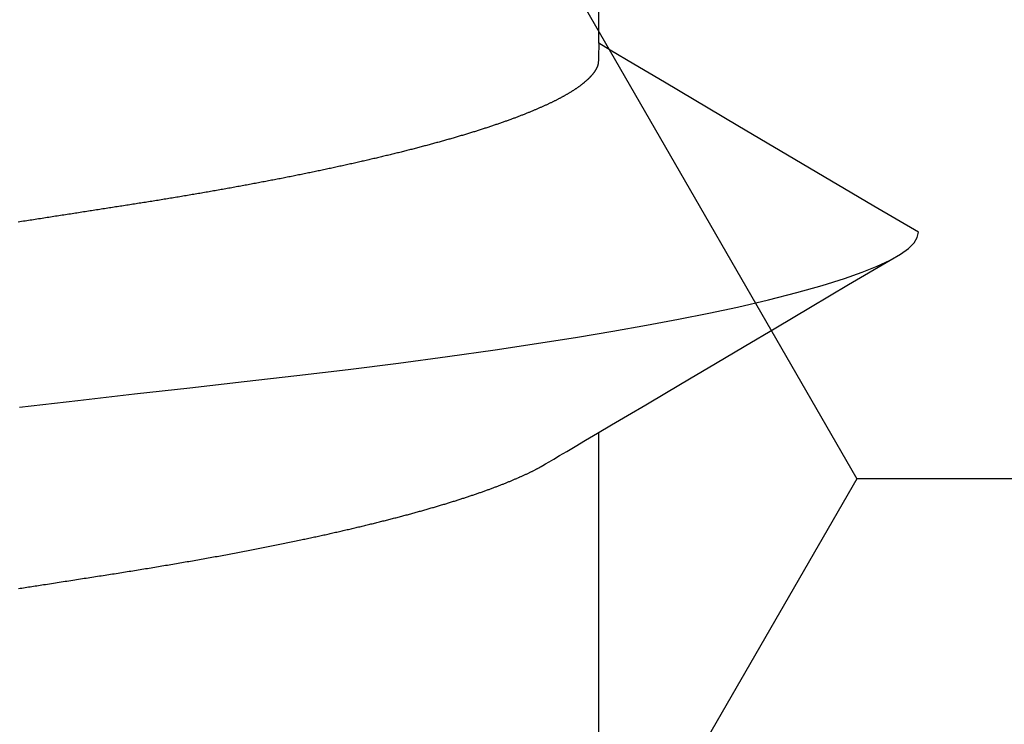
# Model space of a CAD drawing. Units: millimetres. Extents: x -3 to 1883, y -2335 to -50.
# Drawn here: x 1176 to 1178, y -2237 to -2236 of the extents above; entities that cross this region are included whole.
import ezdxf

# ---------------------------------------------------------------- set-up
doc = ezdxf.new("R2010")
doc.units = ezdxf.units.MM
doc.layers.add('CrossSectionsAccess', color=2, linetype='Continuous')
doc.layers.add('CrossSectionsProfils', color=7, linetype='Continuous')

# ---------------------------------------------------------------- blocks, each defined once
blk = doc.blocks.new('902_6425_5', base_point=(3947.8518, 1718.4998))
at = {"layer": 'CrossSectionsAccess', "color": 146, "true_color": 0x005f7f}
for p, q in [((3945.7789, 1689.9303), (3945.7789, 1689.2656)), ((3945.7789, 1688.4213), (3945.7789, 1687.7566))]:
    blk.add_line(p, q, dxfattribs=at)
at = {"layer": 'CrossSectionsAccess', "color": 146, "true_color": 0x005f7f, "flags": 128}
for points in [[(3947.0382, 1689.6042), (3947.0345, 1689.6036), (3947.0309, 1689.6031), (3947.0272, 1689.6025), (3947.0236, 1689.6019), (3947.0199, 1689.6014), (3947.0163, 1689.6008), (3947.0126, 1689.6002), (3947.009, 1689.5997), (3947.0054, 1689.5991), (3947.0017, 1689.5985), (3946.9981, 1689.598), (3946.9945, 1689.5974), (3946.9909, 1689.5968), (3946.9872, 1689.5963), (3946.9836, 1689.5957), (3946.9794, 1689.5951), (3946.9751, 1689.5944), (3946.9709, 1689.5937), (3946.9667, 1689.5931), (3946.9624, 1689.5924), (3946.9582, 1689.5918), (3946.954, 1689.5911), (3946.9498, 1689.5904), (3946.9456, 1689.5898), (3946.9413, 1689.5891), (3946.9371, 1689.5885), (3946.9329, 1689.5878), (3946.9288, 1689.5872), (3946.9246, 1689.5865), (3946.9204, 1689.5859), (3946.9162, 1689.5852), (3946.912, 1689.5846), (3946.9079, 1689.5839), (3946.9037, 1689.5833), (3946.8995, 1689.5826), (3946.8954, 1689.582), (3946.8912, 1689.5814), (3946.8871, 1689.5807), (3946.883, 1689.5801), (3946.8789, 1689.5794), (3946.8748, 1689.5788), (3946.8707, 1689.5782), (3946.8666, 1689.5775), (3946.8626, 1689.5769), (3946.8585, 1689.5763), (3946.8544, 1689.5756), (3946.8504, 1689.575), (3946.8463, 1689.5744), (3946.8423, 1689.5738), (3946.8383, 1689.5731), (3946.8342, 1689.5725), (3946.8302, 1689.5719), (3946.8262, 1689.5712), (3946.8222, 1689.5706), (3946.8181, 1689.57), (3946.8141, 1689.5693), (3946.8101, 1689.5687), (3946.8061, 1689.5681), (3946.8022, 1689.5674), (3946.7982, 1689.5668), (3946.7942, 1689.5662), (3946.7902, 1689.5655), (3946.7863, 1689.5649), (3946.7822, 1689.5643), (3946.7782, 1689.5636), (3946.7743, 1689.563), (3946.7703, 1689.5623), (3946.7663, 1689.5617), (3946.7623, 1689.561), (3946.7583, 1689.5604), (3946.7544, 1689.5597), (3946.7504, 1689.5591), (3946.7465, 1689.5584), (3946.7425, 1689.5578), (3946.7386, 1689.5571), (3946.7346, 1689.5565), (3946.7307, 1689.5558), (3946.7268, 1689.5551), (3946.7229, 1689.5545), (3946.719, 1689.5538), (3946.7151, 1689.5532), (3946.7112, 1689.5525), (3946.7073, 1689.5519), (3946.7034, 1689.5512), (3946.6995, 1689.5505), (3946.6956, 1689.5499), (3946.6918, 1689.5492), (3946.6918, 1689.5492), (3946.6879, 1689.5485), (3946.684, 1689.5479), (3946.6801, 1689.5472), (3946.6762, 1689.5465), (3946.6723, 1689.5458), (3946.6684, 1689.5452), (3946.6646, 1689.5445), (3946.6607, 1689.5438), (3946.6568, 1689.5431), (3946.653, 1689.5425), (3946.6491, 1689.5418), (3946.6453, 1689.5411), (3946.6415, 1689.5404), (3946.6376, 1689.5397), (3946.6338, 1689.5391), (3946.63, 1689.5384), (3946.6262, 1689.5377), (3946.6224, 1689.537), (3946.6186, 1689.5363), (3946.6149, 1689.5356), (3946.6111, 1689.5349), (3946.6073, 1689.5343), (3946.6036, 1689.5336), (3946.5998, 1689.5329), (3946.5998, 1689.5329), (3946.596, 1689.5322), (3946.5922, 1689.5315), (3946.5885, 1689.5308), (3946.5847, 1689.5301), (3946.5809, 1689.5294), (3946.5772, 1689.5287), (3946.5734, 1689.528), (3946.5697, 1689.5273), (3946.5659, 1689.5266), (3946.5622, 1689.5259), (3946.5585, 1689.5252), (3946.5548, 1689.5245), (3946.5511, 1689.5238), (3946.5474, 1689.5231), (3946.5437, 1689.5224), (3946.54, 1689.5217), (3946.5364, 1689.521), (3946.5327, 1689.5203), (3946.529, 1689.5196), (3946.5254, 1689.5188), (3946.5217, 1689.5181), (3946.5181, 1689.5174), (3946.5145, 1689.5167), (3946.5109, 1689.516), (3946.5072, 1689.5153), (3946.5036, 1689.5146), (3946.4999, 1689.5139), (3946.4963, 1689.5131), (3946.4927, 1689.5124), (3946.4891, 1689.5117), (3946.4855, 1689.511), (3946.4819, 1689.5103), (3946.4783, 1689.5095), (3946.4748, 1689.5088), (3946.4712, 1689.5081), (3946.4676, 1689.5074), (3946.4641, 1689.5066), (3946.4605, 1689.5059), (3946.457, 1689.5052), (3946.4535, 1689.5045), (3946.4499, 1689.5037), (3946.4464, 1689.503), (3946.4429, 1689.5023), (3946.4394, 1689.5016), (3946.4359, 1689.5008), (3946.4325, 1689.5001), (3946.429, 1689.4994), (3946.4255, 1689.4986), (3946.4255, 1689.4986), (3946.4226, 1689.498), (3946.4196, 1689.4974), (3946.4166, 1689.4968), (3946.4137, 1689.4961), (3946.4107, 1689.4955), (3946.4078, 1689.4949), (3946.4048, 1689.4942), (3946.4019, 1689.4936), (3946.399, 1689.493), (3946.396, 1689.4923), (3946.3931, 1689.4917), (3946.3902, 1689.4911), (3946.3873, 1689.4904), (3946.3844, 1689.4898), (3946.3815, 1689.4892), (3946.3787, 1689.4885), (3946.3758, 1689.4879), (3946.3729, 1689.4873), (3946.37, 1689.4866), (3946.3672, 1689.486), (3946.3643, 1689.4854), (3946.3615, 1689.4847), (3946.3586, 1689.4841), (3946.3558, 1689.4835), (3946.353, 1689.4828), (3946.3501, 1689.4822), (3946.3473, 1689.4815), (3946.3445, 1689.4809), (3946.3417, 1689.4803), (3946.3389, 1689.4796), (3946.3361, 1689.479), (3946.3333, 1689.4783), (3946.3305, 1689.4777), (3946.3277, 1689.477), (3946.3249, 1689.4764), (3946.3221, 1689.4758), (3946.3194, 1689.4751), (3946.3166, 1689.4745), (3946.3139, 1689.4738), (3946.3111, 1689.4732), (3946.3084, 1689.4725), (3946.3057, 1689.4719), (3946.303, 1689.4712), (3946.3002, 1689.4706), (3946.2975, 1689.47), (3946.2948, 1689.4693), (3946.2921, 1689.4687), (3946.2894, 1689.468), (3946.2867, 1689.4674), (3946.2841, 1689.4667), (3946.2814, 1689.4661), (3946.2787, 1689.4654), (3946.276, 1689.4648), (3946.2734, 1689.4641), (3946.2707, 1689.4635), (3946.2681, 1689.4628), (3946.2654, 1689.4622), (3946.2628, 1689.4615), (3946.2602, 1689.4609), (3946.2576, 1689.4602), (3946.255, 1689.4596), (3946.2524, 1689.4589), (3946.2498, 1689.4583), (3946.2472, 1689.4576), (3946.2446, 1689.457), (3946.242, 1689.4563), (3946.2394, 1689.4557), (3946.2369, 1689.455), (3946.2343, 1689.4543), (3946.2318, 1689.4537), (3946.2292, 1689.453), (3946.2267, 1689.4524), (3946.2242, 1689.4517), (3946.2216, 1689.4511), (3946.2191, 1689.4504), (3946.2166, 1689.4498), (3946.2141, 1689.4491), (3946.2116, 1689.4485), (3946.2091, 1689.4478), (3946.2066, 1689.4471), (3946.2042, 1689.4465), (3946.2017, 1689.4458), (3946.1992, 1689.4452), (3946.1968, 1689.4445), (3946.1943, 1689.4439), (3946.1919, 1689.4432), (3946.1895, 1689.4425), (3946.187, 1689.4419), (3946.1846, 1689.4412), (3946.1822, 1689.4406), (3946.1798, 1689.4399), (3946.1774, 1689.4392), (3946.175, 1689.4386), (3946.1726, 1689.4379), (3946.1703, 1689.4373), (3946.1679, 1689.4366), (3946.1679, 1689.4366), (3946.1655, 1689.436), (3946.1632, 1689.4353), (3946.1608, 1689.4346), (3946.1585, 1689.434), (3946.1562, 1689.4333), (3946.1538, 1689.4327), (3946.1515, 1689.432), (3946.1492, 1689.4313), (3946.1469, 1689.4307), (3946.1446, 1689.43), (3946.1423, 1689.4294), (3946.14, 1689.4287), (3946.1378, 1689.428), (3946.1355, 1689.4274), (3946.1332, 1689.4267), (3946.131, 1689.4261), (3946.1287, 1689.4254), (3946.1265, 1689.4247), (3946.1243, 1689.4241), (3946.1221, 1689.4234), (3946.1199, 1689.4227), (3946.1176, 1689.4221), (3946.1154, 1689.4214), (3946.1133, 1689.4208), (3946.1111, 1689.4201), (3946.109, 1689.4195), (3946.1069, 1689.4188), (3946.1047, 1689.4182), (3946.1026, 1689.4175), (3946.1005, 1689.4169), (3946.0984, 1689.4162), (3946.0963, 1689.4156), (3946.0942, 1689.4149), (3946.0922, 1689.4143), (3946.0901, 1689.4136), (3946.088, 1689.413), (3946.086, 1689.4123), (3946.0839, 1689.4117), (3946.0819, 1689.411), (3946.0799, 1689.4104), (3946.0778, 1689.4097), (3946.0758, 1689.4091), (3946.0738, 1689.4084), (3946.0718, 1689.4078), (3946.0698, 1689.4071), (3946.0678, 1689.4065), (3946.0658, 1689.4058), (3946.0639, 1689.4052), (3946.0639, 1689.4052), (3946.0619, 1689.4045), (3946.06, 1689.4039), (3946.058, 1689.4032), (3946.0561, 1689.4026), (3946.0541, 1689.4019), (3946.0522, 1689.4013), (3946.0503, 1689.4006), (3946.0484, 1689.4), (3946.0465, 1689.3993), (3946.0446, 1689.3987), (3946.0427, 1689.398), (3946.0408, 1689.3974), (3946.039, 1689.3968), (3946.0371, 1689.3961), (3946.0353, 1689.3955), (3946.0334, 1689.3948), (3946.0316, 1689.3942), (3946.0297, 1689.3935), (3946.0279, 1689.3929), (3946.0261, 1689.3922), (3946.0243, 1689.3916), (3946.0225, 1689.3909), (3946.0207, 1689.3903), (3946.0189, 1689.3896), (3946.0171, 1689.389), (3946.0154, 1689.3883), (3946.0136, 1689.3877), (3946.0119, 1689.3871), (3946.0101, 1689.3864), (3946.0084, 1689.3858), (3946.0067, 1689.3851), (3946.0049, 1689.3845), (3946.0032, 1689.3838), (3946.0015, 1689.3832), (3945.9998, 1689.3825), (3945.9981, 1689.3819), (3945.9965, 1689.3813), (3945.9948, 1689.3806), (3945.9931, 1689.38), (3945.9915, 1689.3793), (3945.9898, 1689.3787), (3945.9882, 1689.378), (3945.9865, 1689.3774), (3945.9849, 1689.3768), (3945.9833, 1689.3761), (3945.9817, 1689.3755), (3945.9801, 1689.3748), (3945.9785, 1689.3742), (3945.9769, 1689.3735), (3945.9754, 1689.3729), (3945.9738, 1689.3723), (3945.9722, 1689.3716), (3945.9707, 1689.371), (3945.9692, 1689.3703), (3945.9676, 1689.3697), (3945.9661, 1689.3691), (3945.9646, 1689.3684), (3945.9631, 1689.3678), (3945.9616, 1689.3672), (3945.9601, 1689.3665), (3945.9586, 1689.3659), (3945.9571, 1689.3652), (3945.9557, 1689.3646), (3945.9542, 1689.364), (3945.9528, 1689.3633), (3945.9513, 1689.3627), (3945.9499, 1689.3621), (3945.9484, 1689.3614), (3945.947, 1689.3608), (3945.9456, 1689.3602), (3945.9442, 1689.3595), (3945.9428, 1689.3589), (3945.9414, 1689.3582), (3945.9399, 1689.3576), (3945.9385, 1689.3569), (3945.9372, 1689.3563), (3945.9358, 1689.3557), (3945.9344, 1689.355), (3945.933, 1689.3544), (3945.9317, 1689.3537), (3945.9303, 1689.3531), (3945.929, 1689.3524), (3945.9276, 1689.3518), (3945.9263, 1689.3512), (3945.925, 1689.3505), (3945.9237, 1689.3499), (3945.9224, 1689.3492), (3945.9211, 1689.3486), (3945.9198, 1689.348), (3945.9186, 1689.3473), (3945.9173, 1689.3467), (3945.9161, 1689.346), (3945.9148, 1689.3454), (3945.9136, 1689.3448), (3945.9124, 1689.3441), (3945.9112, 1689.3435), (3945.9112, 1689.3435), (3945.9103, 1689.343), (3945.909, 1689.3423), (3945.9071, 1689.3412), (3945.9042, 1689.3395), (3945.9, 1689.3371), (3945.8943, 1689.3337), (3945.8866, 1689.3292), (3945.8766, 1689.3233), (3945.8641, 1689.3159), (3945.8486, 1689.3068), (3945.83, 1689.2958), (3945.8078, 1689.2826), (3945.7817, 1689.2672), (3945.7514, 1689.2493), (3945.7166, 1689.2287), (3945.677, 1689.2053), (3945.6322, 1689.1788), (3945.5819, 1689.1491), (3945.5258, 1689.1159), (3945.4636, 1689.0791), (3945.3949, 1689.0384), (3945.3194, 1688.9938), (3945.2369, 1688.9449), (3945.1469, 1688.8917)], [(3947.036, 1689.2104), (3946.9095, 1689.196), (3946.7862, 1689.182), (3946.6665, 1689.1684), (3946.5484, 1689.1549), (3946.4344, 1689.1419), (3946.3229, 1689.1287), (3946.2138, 1689.1149), (3946.1073, 1689.1008), (3946.0041, 1689.0862), (3945.9045, 1689.0713), (3945.8249, 1689.0587), (3945.7484, 1689.0458), (3945.6753, 1689.0329), (3945.6057, 1689.0198), (3945.54, 1689.0066), (3945.4782, 1688.9934), (3945.4108, 1688.9778), (3945.3494, 1688.9623), (3945.2942, 1688.9468), (3945.2454, 1688.9315), (3945.2074, 1688.918), (3945.1745, 1688.9048), (3945.1469, 1688.8917), (3945.1244, 1688.8789), (3945.1071, 1688.8664), (3945.0949, 1688.8543), (3945.0877, 1688.8425), (3945.0853, 1688.831), (3945.0853, 1688.831)], [(3945.7789, 1688.4213), (3945.7789, 1688.4213), (3945.779, 1688.426), (3945.779, 1688.4304), (3945.7791, 1688.4344), (3945.7792, 1688.4381), (3945.7792, 1688.4416), (3945.7793, 1688.4447), (3945.7793, 1688.4475), (3945.7794, 1688.4501), (3945.7795, 1688.4525), (3945.7796, 1688.4546), (3945.7796, 1688.4566), (3945.7797, 1688.4583), (3945.7798, 1688.4598), (3945.7799, 1688.4612), (3945.78, 1688.4624), (3945.7801, 1688.4635), (3945.7802, 1688.4645), (3945.7803, 1688.4654), (3945.7805, 1688.4661), (3945.7806, 1688.4668), (3945.7807, 1688.4675), (3945.7809, 1688.4681), (3945.781, 1688.4687), (3945.7812, 1688.4692), (3945.7812, 1688.4692), (3945.7814, 1688.4698), (3945.7816, 1688.4703), (3945.7818, 1688.4709), (3945.782, 1688.4714), (3945.7822, 1688.472), (3945.7824, 1688.4726), (3945.7827, 1688.4731), (3945.7829, 1688.4737), (3945.7832, 1688.4742), (3945.7835, 1688.4748), (3945.7837, 1688.4754), (3945.784, 1688.4759), (3945.7843, 1688.4765), (3945.7846, 1688.4771), (3945.7849, 1688.4776), (3945.7853, 1688.4782), (3945.7856, 1688.4788), (3945.7859, 1688.4793), (3945.7863, 1688.4799), (3945.7866, 1688.4805), (3945.787, 1688.4811), (3945.7874, 1688.4816), (3945.7877, 1688.4822), (3945.7881, 1688.4828), (3945.7881, 1688.4828), (3945.7885, 1688.4833), (3945.7889, 1688.4839), (3945.7893, 1688.4845), (3945.7897, 1688.4851), (3945.7902, 1688.4857), (3945.7906, 1688.4862), (3945.7911, 1688.4868), (3945.7915, 1688.4874), (3945.792, 1688.488), (3945.7924, 1688.4886), (3945.7929, 1688.4891), (3945.7934, 1688.4897), (3945.7939, 1688.4903), (3945.7944, 1688.4909), (3945.7949, 1688.4915), (3945.7954, 1688.4921), (3945.7959, 1688.4927), (3945.7964, 1688.4932), (3945.797, 1688.4938), (3945.7975, 1688.4944), (3945.7981, 1688.495), (3945.7986, 1688.4956), (3945.7992, 1688.4962), (3945.7998, 1688.4968), (3945.7998, 1688.4968), (3945.8004, 1688.4974), (3945.801, 1688.498), (3945.8016, 1688.4986), (3945.8022, 1688.4992), (3945.8028, 1688.4997), (3945.8035, 1688.5003), (3945.8041, 1688.5009), (3945.8048, 1688.5015), (3945.8054, 1688.5021), (3945.8061, 1688.5027), (3945.8068, 1688.5033), (3945.8075, 1688.5039), (3945.8082, 1688.5045), (3945.8089, 1688.5051), (3945.8096, 1688.5057), (3945.8103, 1688.5063), (3945.811, 1688.5069), (3945.8118, 1688.5076), (3945.8125, 1688.5082), (3945.8132, 1688.5088), (3945.814, 1688.5094), (3945.8148, 1688.51), (3945.8156, 1688.5106), (3945.8163, 1688.5112), (3945.8163, 1688.5112), (3945.8171, 1688.5118), (3945.8179, 1688.5124), (3945.8188, 1688.513), (3945.8196, 1688.5136), (3945.8204, 1688.5142), (3945.8213, 1688.5149), (3945.8221, 1688.5155), (3945.823, 1688.5161), (3945.8238, 1688.5167), (3945.8247, 1688.5173), (3945.8256, 1688.5179), (3945.8265, 1688.5185), (3945.8274, 1688.5192), (3945.8283, 1688.5198), (3945.8292, 1688.5204), (3945.8301, 1688.521), (3945.8311, 1688.5216), (3945.832, 1688.5222), (3945.833, 1688.5229), (3945.8339, 1688.5235), (3945.8349, 1688.5241), (3945.8358, 1688.5247), (3945.8368, 1688.5253), (3945.8378, 1688.526), (3945.8388, 1688.5266), (3945.8398, 1688.5272), (3945.8408, 1688.5278), (3945.8418, 1688.5284), (3945.8428, 1688.529), (3945.8439, 1688.5296), (3945.8449, 1688.5303), (3945.846, 1688.5309), (3945.847, 1688.5315), (3945.8481, 1688.5321), (3945.8491, 1688.5327), (3945.8502, 1688.5333), (3945.8513, 1688.534), (3945.8524, 1688.5346), (3945.8535, 1688.5352), (3945.8546, 1688.5358), (3945.8557, 1688.5364), (3945.8568, 1688.5371), (3945.858, 1688.5377), (3945.8591, 1688.5383), (3945.8603, 1688.5389), (3945.8614, 1688.5395), (3945.8626, 1688.5402), (3945.8638, 1688.5408), (3945.8649, 1688.5414), (3945.8661, 1688.542), (3945.8673, 1688.5427), (3945.8686, 1688.5433), (3945.8698, 1688.5439), (3945.871, 1688.5445), (3945.8722, 1688.5452), (3945.8735, 1688.5458), (3945.8747, 1688.5464), (3945.876, 1688.547), (3945.8773, 1688.5477), (3945.8785, 1688.5483), (3945.8798, 1688.5489), (3945.8811, 1688.5496), (3945.8824, 1688.5502), (3945.8837, 1688.5508), (3945.8851, 1688.5514), (3945.8864, 1688.5521), (3945.8877, 1688.5527), (3945.889, 1688.5533), (3945.8904, 1688.554), (3945.8918, 1688.5546), (3945.8931, 1688.5552), (3945.8945, 1688.5559), (3945.8959, 1688.5565), (3945.8973, 1688.5571), (3945.8987, 1688.5578), (3945.9001, 1688.5584), (3945.9015, 1688.559), (3945.9029, 1688.5597), (3945.9044, 1688.5603), (3945.9058, 1688.5609), (3945.9073, 1688.5616), (3945.9087, 1688.5622), (3945.9102, 1688.5629), (3945.9117, 1688.5635), (3945.9131, 1688.5641), (3945.9146, 1688.5648), (3945.9161, 1688.5654), (3945.9176, 1688.566), (3945.9192, 1688.5667), (3945.9207, 1688.5673), (3945.9222, 1688.568), (3945.9237, 1688.5686), (3945.9253, 1688.5692), (3945.9268, 1688.5699), (3945.9284, 1688.5705), (3945.93, 1688.5712), (3945.9316, 1688.5718), (3945.9331, 1688.5724), (3945.9347, 1688.5731), (3945.9364, 1688.5737), (3945.938, 1688.5744), (3945.9396, 1688.575), (3945.9412, 1688.5757), (3945.9429, 1688.5763), (3945.9445, 1688.5769), (3945.9462, 1688.5776), (3945.9478, 1688.5782), (3945.9495, 1688.5789), (3945.9512, 1688.5795), (3945.9529, 1688.5802), (3945.9545, 1688.5808), (3945.9562, 1688.5814), (3945.958, 1688.5821), (3945.9597, 1688.5827), (3945.9614, 1688.5834), (3945.9631, 1688.584), (3945.9649, 1688.5847), (3945.9666, 1688.5853), (3945.9684, 1688.586), (3945.9701, 1688.5866), (3945.9719, 1688.5873), (3945.9738, 1688.5879), (3945.9756, 1688.5886), (3945.9774, 1688.5892), (3945.9793, 1688.5899), (3945.9811, 1688.5906), (3945.983, 1688.5912), (3945.9849, 1688.5919), (3945.9867, 1688.5925), (3945.9886, 1688.5932), (3945.9905, 1688.5939), (3945.9924, 1688.5945), (3945.9943, 1688.5952), (3945.9962, 1688.5958), (3945.9982, 1688.5965), (3946.0001, 1688.5972), (3946.002, 1688.5978), (3946.004, 1688.5985), (3946.0059, 1688.5992), (3946.0079, 1688.5998), (3946.0099, 1688.6005), (3946.0118, 1688.6011), (3946.0138, 1688.6018), (3946.0158, 1688.6025), (3946.0178, 1688.6031), (3946.0198, 1688.6038), (3946.0219, 1688.6044), (3946.0239, 1688.6051), (3946.0259, 1688.6058), (3946.028, 1688.6064), (3946.03, 1688.6071), (3946.0321, 1688.6078), (3946.0342, 1688.6084), (3946.0362, 1688.6091), (3946.0383, 1688.6097), (3946.0404, 1688.6104), (3946.0425, 1688.6111), (3946.0446, 1688.6117), (3946.0467, 1688.6124), (3946.0489, 1688.6131), (3946.051, 1688.6137), (3946.0531, 1688.6144), (3946.0553, 1688.6151), (3946.0574, 1688.6157), (3946.0596, 1688.6164), (3946.0618, 1688.617), (3946.0639, 1688.6177), (3946.0661, 1688.6184), (3946.0683, 1688.619), (3946.0705, 1688.6197), (3946.0727, 1688.6204), (3946.0749, 1688.621), (3946.0772, 1688.6217), (3946.0794, 1688.6223), (3946.0816, 1688.623), (3946.0839, 1688.6237), (3946.0861, 1688.6243), (3946.0884, 1688.625), (3946.0907, 1688.6256), (3946.0929, 1688.6263), (3946.0952, 1688.627), (3946.0975, 1688.6276), (3946.0998, 1688.6283), (3946.1021, 1688.629), (3946.1044, 1688.6296), (3946.1068, 1688.6303), (3946.1091, 1688.6309), (3946.1114, 1688.6316), (3946.1138, 1688.6323), (3946.1161, 1688.6329), (3946.1185, 1688.6336), (3946.1208, 1688.6343), (3946.1232, 1688.6349), (3946.1256, 1688.6356), (3946.128, 1688.6362), (3946.1304, 1688.6369), (3946.1328, 1688.6375), (3946.1352, 1688.6382), (3946.1376, 1688.6389), (3946.14, 1688.6395), (3946.1424, 1688.6402), (3946.1449, 1688.6408), (3946.1473, 1688.6415), (3946.1498, 1688.6422), (3946.1522, 1688.6428), (3946.1547, 1688.6435), (3946.1572, 1688.6441), (3946.1596, 1688.6448), (3946.1621, 1688.6455), (3946.1646, 1688.6461), (3946.1671, 1688.6468), (3946.1696, 1688.6474), (3946.1722, 1688.6481), (3946.1747, 1688.6487), (3946.1772, 1688.6494), (3946.1797, 1688.6501), (3946.1823, 1688.6507), (3946.1848, 1688.6514), (3946.1874, 1688.652), (3946.1899, 1688.6527), (3946.1925, 1688.6533), (3946.1951, 1688.654), (3946.1977, 1688.6546), (3946.2002, 1688.6553), (3946.2028, 1688.6559), (3946.2054, 1688.6566), (3946.2081, 1688.6573), (3946.2107, 1688.6579), (3946.2133, 1688.6586), (3946.2159, 1688.6592), (3946.2186, 1688.6599), (3946.2212, 1688.6605), (3946.2238, 1688.6612), (3946.2265, 1688.6618), (3946.2292, 1688.6625), (3946.2318, 1688.6631), (3946.2345, 1688.6638), (3946.2372, 1688.6644), (3946.2399, 1688.6651), (3946.2426, 1688.6657), (3946.2426, 1688.6657), (3946.2453, 1688.6664), (3946.248, 1688.667), (3946.2507, 1688.6677), (3946.2534, 1688.6683), (3946.2561, 1688.669), (3946.2589, 1688.6696), (3946.2616, 1688.6703), (3946.2643, 1688.6709), (3946.2671, 1688.6715), (3946.2698, 1688.6722), (3946.2726, 1688.6728), (3946.2754, 1688.6735), (3946.2781, 1688.6741), (3946.2809, 1688.6748), (3946.2837, 1688.6754), (3946.2865, 1688.6761), (3946.2893, 1688.6767), (3946.2921, 1688.6773), (3946.2949, 1688.678), (3946.2978, 1688.6786), (3946.3006, 1688.6793), (3946.3034, 1688.6799), (3946.3063, 1688.6806), (3946.3091, 1688.6812), (3946.3119, 1688.6818), (3946.3148, 1688.6825), (3946.3176, 1688.6831), (3946.3205, 1688.6837), (3946.3234, 1688.6844), (3946.3262, 1688.685), (3946.3291, 1688.6857), (3946.332, 1688.6863), (3946.3349, 1688.6869), (3946.3378, 1688.6876), (3946.3407, 1688.6882), (3946.3436, 1688.6888), (3946.3465, 1688.6895), (3946.3494, 1688.6901), (3946.3523, 1688.6907), (3946.3553, 1688.6914), (3946.3582, 1688.692), (3946.3612, 1688.6926), (3946.3641, 1688.6933), (3946.3671, 1688.6939), (3946.37, 1688.6945), (3946.373, 1688.6952), (3946.376, 1688.6958), (3946.379, 1688.6964), (3946.379, 1688.6964), (3946.3819, 1688.697), (3946.3849, 1688.6977), (3946.3879, 1688.6983), (3946.3909, 1688.6989), (3946.3938, 1688.6995), (3946.3968, 1688.7002), (3946.3998, 1688.7008), (3946.4028, 1688.7014), (3946.4059, 1688.702), (3946.4089, 1688.7026), (3946.4119, 1688.7033), (3946.4149, 1688.7039), (3946.418, 1688.7045), (3946.421, 1688.7051), (3946.424, 1688.7057), (3946.4271, 1688.7064), (3946.4302, 1688.707), (3946.4332, 1688.7076), (3946.4363, 1688.7082), (3946.4394, 1688.7088), (3946.4424, 1688.7095), (3946.4455, 1688.7101), (3946.4486, 1688.7107), (3946.4517, 1688.7113), (3946.4548, 1688.7119), (3946.4579, 1688.7125), (3946.461, 1688.7131), (3946.4641, 1688.7137), (3946.4672, 1688.7143), (3946.4703, 1688.715), (3946.4734, 1688.7156), (3946.4765, 1688.7162), (3946.4796, 1688.7168), (3946.4828, 1688.7174), (3946.4859, 1688.718), (3946.489, 1688.7186), (3946.4922, 1688.7192), (3946.4953, 1688.7198), (3946.4985, 1688.7204), (3946.5017, 1688.721), (3946.5048, 1688.7216), (3946.508, 1688.7222), (3946.5112, 1688.7228), (3946.5144, 1688.7234), (3946.5176, 1688.724), (3946.5208, 1688.7246), (3946.524, 1688.7252), (3946.5272, 1688.7258), (3946.5303, 1688.7264), (3946.5335, 1688.727), (3946.5367, 1688.7276), (3946.5399, 1688.7282), (3946.5431, 1688.7288), (3946.5463, 1688.7294), (3946.5495, 1688.73), (3946.5528, 1688.7306), (3946.556, 1688.7312), (3946.5592, 1688.7318), (3946.5624, 1688.7323), (3946.5657, 1688.7329), (3946.5689, 1688.7335), (3946.5722, 1688.7341), (3946.5754, 1688.7347), (3946.5787, 1688.7353), (3946.582, 1688.7359), (3946.5852, 1688.7365), (3946.5885, 1688.737), (3946.5918, 1688.7376), (3946.5951, 1688.7382), (3946.5984, 1688.7388), (3946.6016, 1688.7394), (3946.6049, 1688.74), (3946.6082, 1688.7405), (3946.6115, 1688.7411), (3946.6148, 1688.7417), (3946.6181, 1688.7423), (3946.6213, 1688.7428), (3946.6246, 1688.7434), (3946.6279, 1688.744), (3946.6312, 1688.7446), (3946.6345, 1688.7451), (3946.6379, 1688.7457), (3946.6412, 1688.7463), (3946.6445, 1688.7469), (3946.6478, 1688.7474), (3946.6512, 1688.748), (3946.6545, 1688.7486), (3946.6578, 1688.7491), (3946.6612, 1688.7497), (3946.6645, 1688.7503), (3946.6679, 1688.7508), (3946.6712, 1688.7514), (3946.6746, 1688.752), (3946.678, 1688.7525), (3946.6814, 1688.7531), (3946.6847, 1688.7537), (3946.6881, 1688.7542), (3946.6914, 1688.7548), (3946.6948, 1688.7553), (3946.6981, 1688.7559), (3946.7015, 1688.7565), (3946.7049, 1688.757), (3946.7082, 1688.7576), (3946.7116, 1688.7581), (3946.715, 1688.7587), (3946.7184, 1688.7592), (3946.7218, 1688.7598), (3946.7251, 1688.7603), (3946.7285, 1688.7609), (3946.7319, 1688.7614), (3946.7353, 1688.762), (3946.7388, 1688.7625), (3946.7422, 1688.7631), (3946.7456, 1688.7636), (3946.749, 1688.7642), (3946.7524, 1688.7647), (3946.7559, 1688.7653), (3946.7593, 1688.7658), (3946.7627, 1688.7664), (3946.7662, 1688.7669), (3946.7695, 1688.7674), (3946.7729, 1688.768), (3946.7763, 1688.7685), (3946.7796, 1688.769), (3946.783, 1688.7696), (3946.7864, 1688.7701), (3946.7898, 1688.7706), (3946.7932, 1688.7711), (3946.7966, 1688.7717), (3946.8, 1688.7722), (3946.8034, 1688.7727), (3946.8068, 1688.7733), (3946.8102, 1688.7738), (3946.8136, 1688.7743), (3946.817, 1688.7748), (3946.8204, 1688.7754), (3946.8238, 1688.7759), (3946.8273, 1688.7764), (3946.8307, 1688.777), (3946.8341, 1688.7775), (3946.8376, 1688.778), (3946.841, 1688.7786), (3946.8445, 1688.7791), (3946.8479, 1688.7796), (3946.8514, 1688.7802), (3946.8549, 1688.7807), (3946.8584, 1688.7813), (3946.8619, 1688.7818), (3946.8654, 1688.7823), (3946.8689, 1688.7829), (3946.8724, 1688.7834), (3946.8759, 1688.784), (3946.8794, 1688.7845), (3946.8829, 1688.7851), (3946.8865, 1688.7856), (3946.89, 1688.7862), (3946.8935, 1688.7867), (3946.8971, 1688.7873), (3946.9006, 1688.7878), (3946.9041, 1688.7884), (3946.9077, 1688.7889), (3946.9112, 1688.7895), (3946.9148, 1688.79), (3946.9183, 1688.7906), (3946.9219, 1688.7911), (3946.9255, 1688.7917), (3946.929, 1688.7922), (3946.9326, 1688.7928), (3946.9326, 1688.7928), (3946.9362, 1688.7934), (3946.9398, 1688.7939), (3946.9434, 1688.7945), (3946.947, 1688.795), (3946.9507, 1688.7956), (3946.9543, 1688.7962), (3946.9579, 1688.7967), (3946.9616, 1688.7973), (3946.9652, 1688.7979), (3946.9688, 1688.7984), (3946.9725, 1688.799), (3946.9761, 1688.7996), (3946.9798, 1688.8001), (3946.9834, 1688.8007), (3946.9871, 1688.8013), (3946.9907, 1688.8018), (3946.9944, 1688.8024), (3946.9981, 1688.803), (3947.0017, 1688.8035), (3947.0054, 1688.8041), (3947.0091, 1688.8047), (3947.0128, 1688.8052), (3947.0164, 1688.8058), (3947.0201, 1688.8064), (3947.0201, 1688.8064), (3947.0238, 1688.807), (3947.0276, 1688.8075), (3947.0313, 1688.8081), (3947.035, 1688.8087), (3947.0388, 1688.8093)], [(3945.0853, 1688.831), (3945.1818, 1688.7743), (3945.4773, 1688.6001), (3945.6364, 1688.506), (3945.703, 1688.4664), (3945.7541, 1688.4361), (3945.7789, 1688.4213)]]:
    blk.add_lwpolyline(points, dxfattribs=at)
blk = doc.blocks.new('Hatch30664', base_point=(3633.258, -4471.5842))
at = {"layer": 'CrossSectionsProfils', "color": 1}
for p, q in [((3235.625, -4454.6182), (3236.25, -4453.5356)), ((3234.375, -4454.6182), (3235.625, -4454.6182)), ((3236.25, -4455.7007), (3235.625, -4454.6182))]:
    blk.add_line(p, q, dxfattribs=at)
blk = doc.blocks.new('550_0825_6', base_point=(3238.258, -4471.5842))
at = {"layer": 'CrossSectionsProfils'}
blk.add_blockref('Hatch30664', (3633.258, -4471.5842), dxfattribs=at)
blk = doc.blocks.new('CS_1HORL1')
at = {"layer": 'CrossSectionsAccess', "rotation": 180}
blk.add_blockref('902_6425_5', (1175, -46.1), dxfattribs=at)
at = {"layer": 'CrossSectionsProfils', "rotation": 180}
blk.add_blockref('550_0825_6', (1175, 0), dxfattribs=at)

msp = doc.modelspace()

# ---------------------------------------------------------------- block references
msp.add_blockref('CS_1HORL1', (0, -2220))
at = {"layer": 'CrossSectionsAccess', "rotation": 180}
msp.add_blockref('902_6425_5', (1175, -2266.1), dxfattribs=at)
at = {"layer": 'CrossSectionsProfils', "rotation": 180}
msp.add_blockref('550_0825_6', (1175, -2220), dxfattribs=at)

doc.saveas('drawing.dxf')
